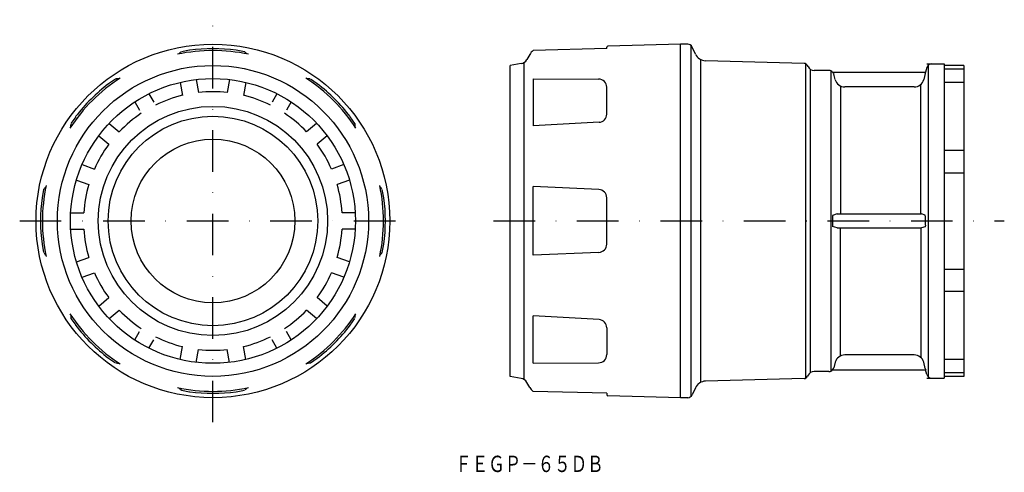
# Model space of a CAD drawing. Extents: x 1693 to 1993, y -679 to -541.
import ezdxf
from ezdxf.enums import TextEntityAlignment as Align

# ---------------------------------------------------------------- set-up
doc = ezdxf.new("R2010")
doc.units = 0
doc.linetypes.add('DASHDOT', pattern=[25.4, 12.7, -6.35, 0, -6.35])
doc.layers.add('1', color=7, linetype='CONTINUOUS')
doc.styles.add('MDRAFSTD', font='TXT', dxfattribs={"bigfont": 'BIGFONT'})

msp = doc.modelspace()

# ---------------------------------------------------------------- linework, layer by layer
at = {"layer": '1', "color": 5, "linetype": 'DASHDOT'}
for p, q in [((1751.71, -663.53), (1751.71, -540.53)), ((1692.71, -602.03), (1810.71, -602.03)), ((1837.33, -602.03), (1993.3, -602.03))]:
    msp.add_line(p, q, dxfattribs=at)
at = {"layer": '1', "color": 7, "linetype": 'CONTINUOUS'}
for p, q in [((1744.6, -549.87), (1742.11, -550.33)), ((1761.31, -550.33), (1758.82, -549.87)), ((1871.93, -549.38), (1849.46, -549.97)), ((1871.93, -549.38), (1871.93, -548.91)), ((1894.43, -548.03), (1872.22, -548.61)), ((1894.43, -656.03), (1894.43, -548.03)), ((1896.64, -548.03), (1894.43, -548.03)), ((1897.7, -655.6), (1897.7, -548.46)), ((1899.02, -551.07), (1898, -548.9)), ((1848.43, -551.15), (1847.51, -552.73)), ((1900.55, -552.68), (1900.55, -651.38)), ((1932.19, -553.88), (1902.1, -553.09)), ((1845.78, -553.94), (1842.43, -554.53)), ((1842.43, -649.53), (1842.43, -554.53)), ((1846.67, -553.6), (1846.67, -650.46)), ((1932.72, -650.05), (1932.72, -554.01)), ((1933.39, -554.88), (1933.25, -554.57)), ((1934.03, -555.65), (1934.03, -648.42)), ((1939.78, -556.03), (1935.21, -556.03)), ((1969.63, -555.15), (1969.26, -556.53)), ((1969.7, -554.03), (1974.93, -554.03)), ((1970.08, -554.41), (1970.08, -649.65)), ((1974.93, -554.03), (1974.93, -650.03)), ((1980.93, -554.53), (1974.93, -554.53)), ((1980.93, -555.65), (1974.93, -555.65)), ((1980.93, -554.53), (1980.93, -649.53)), ((1721.94, -558.68), (1719.85, -560.12)), ((1746.63, -558.84), (1747.33, -562.78)), ((1756.79, -558.84), (1756.09, -562.78)), ((1783.57, -560.12), (1781.48, -558.68)), ((1849.46, -558.56), (1849.46, -573.01)), ((1849.46, -558.56), (1869.45, -558.68)), ((1940.39, -556.16), (1940.39, -647.91)), ((1940.88, -556.53), (1941.16, -556.99)), ((1940.88, -556.53), (1969.3, -556.53)), ((1941.16, -556.99), (1941.23, -557.18)), ((1941.68, -558.86), (1941.23, -557.18)), ((1969.19, -556.99), (1968.69, -558.86)), ((1969.19, -556.99), (1969.3, -556.53)), ((1741.71, -559.71), (1742.4, -563.65)), ((1761.71, -559.71), (1761.02, -563.65)), ((1871.93, -569.39), (1871.93, -561.18)), ((1943.27, -560.79), (1943.27, -599.88)), ((1965.79, -561.09), (1944.58, -561.09)), ((1967.83, -599.88), (1967.83, -560.29)), ((1980.93, -559.69), (1974.93, -559.69)), ((1732.16, -563.18), (1733.63, -565.71)), ((1771.26, -563.18), (1769.79, -565.71)), ((1727.83, -565.68), (1729.3, -568.21)), ((1775.59, -565.68), (1774.12, -568.21)), ((1709.8, -570.17), (1708.36, -572.27)), ((1795.06, -572.27), (1793.62, -570.17)), ((1720.06, -572.21), (1723.12, -574.78)), ((1783.36, -572.21), (1780.3, -574.78)), ((1869.57, -571.88), (1849.46, -573.01)), ((1716.84, -576.04), (1719.91, -578.61)), ((1786.58, -576.04), (1783.52, -578.61)), ((1980.93, -580.51), (1974.93, -580.51)), ((1711.77, -584.83), (1715.52, -586.2)), ((1791.65, -584.83), (1787.9, -586.2)), ((1974.93, -587.31), (1980.93, -587.31)), ((1710.06, -589.53), (1713.81, -590.9)), ((1793.36, -589.53), (1789.61, -590.9)), ((1849.46, -612.51), (1849.46, -591.55)), ((1869.54, -592.43), (1849.46, -591.55)), ((1700.01, -592.43), (1699.54, -594.93)), ((1803.88, -594.93), (1803.41, -592.43)), ((1871.93, -609.14), (1871.93, -594.93)), ((1708.29, -599.53), (1712.29, -599.53)), ((1795.13, -599.53), (1791.13, -599.53)), ((1942.27, -599.88), (1940.88, -600.34)), ((1940.88, -600.34), (1940.88, -603.73)), ((1942.27, -599.88), (1968.06, -599.88)), ((1969.15, -600.24), (1968.06, -599.88)), ((1969.27, -600.74), (1969.15, -600.24)), ((1969.27, -603.33), (1969.27, -600.74)), ((1942.27, -604.18), (1940.88, -603.73)), ((1942.27, -604.18), (1968.06, -604.18)), ((1943.27, -643.27), (1943.27, -604.18)), ((1967.83, -604.18), (1967.83, -643.77)), ((1969.15, -603.82), (1968.06, -604.18)), ((1969.27, -603.33), (1969.15, -603.82)), ((1708.29, -604.53), (1712.29, -604.53)), ((1795.13, -604.53), (1791.13, -604.53)), ((1699.54, -609.14), (1700.01, -611.64)), ((1803.41, -611.64), (1803.88, -609.14)), ((1710.06, -614.53), (1713.81, -613.17)), ((1793.36, -614.53), (1789.61, -613.17)), ((1869.54, -611.64), (1849.46, -612.51)), ((1711.77, -619.23), (1715.52, -617.87)), ((1791.65, -619.23), (1787.9, -617.87)), ((1974.93, -616.76), (1980.93, -616.76)), ((1980.93, -623.55), (1974.93, -623.55)), ((1716.84, -628.03), (1719.91, -625.46)), ((1786.58, -628.03), (1783.52, -625.46)), ((1720.06, -631.85), (1723.12, -629.29)), ((1783.36, -631.85), (1780.3, -629.29)), ((1849.46, -645.5), (1849.46, -631.06)), ((1869.57, -632.18), (1849.46, -631.06)), ((1708.36, -631.8), (1709.8, -633.9)), ((1793.62, -633.9), (1795.06, -631.8)), ((1727.83, -638.39), (1729.3, -635.85)), ((1775.59, -638.39), (1774.12, -635.85)), ((1871.93, -634.68), (1871.93, -642.88)), ((1732.16, -640.89), (1733.63, -638.35)), ((1771.26, -640.89), (1769.79, -638.35)), ((1741.71, -644.35), (1742.4, -640.42)), ((1746.63, -645.23), (1747.33, -641.29)), ((1756.79, -645.23), (1756.09, -641.29)), ((1761.71, -644.35), (1761.02, -640.42)), ((1965.79, -642.98), (1944.58, -642.98)), ((1719.85, -643.95), (1721.94, -645.38)), ((1781.48, -645.38), (1783.57, -643.95)), ((1849.46, -645.5), (1869.45, -645.38)), ((1941.68, -645.2), (1941.23, -646.89)), ((1969.19, -647.08), (1968.69, -645.21)), ((1980.93, -644.38), (1974.93, -644.38)), ((1933.39, -649.19), (1933.25, -649.5)), ((1939.78, -648.03), (1935.21, -648.03)), ((1940.88, -647.53), (1941.16, -647.08)), ((1940.88, -647.53), (1969.3, -647.53)), ((1941.16, -647.08), (1941.23, -646.89)), ((1969.19, -647.08), (1969.3, -647.53)), ((1969.63, -648.92), (1969.26, -647.54)), ((1980.93, -648.42), (1974.93, -648.42)), ((1845.78, -650.12), (1842.43, -649.53)), ((1848.43, -652.92), (1847.51, -651.34)), ((1932.19, -650.19), (1902.1, -650.98)), ((1969.7, -650.03), (1974.93, -650.03)), ((1980.93, -649.53), (1974.93, -649.53)), ((1742.11, -653.74), (1744.6, -654.2)), ((1758.82, -654.2), (1761.31, -653.74)), ((1871.93, -654.68), (1849.46, -654.1)), ((1871.93, -654.68), (1871.93, -655.15)), ((1899.02, -653), (1898, -655.17)), ((1894.43, -656.03), (1872.22, -655.45)), ((1896.64, -656.03), (1894.43, -656.03))]:
    msp.add_line(p, q, dxfattribs=at)
for radius in [54, 47.5, 43.5, 35, 32, 25]:
    msp.add_circle((1751.71, -602.03), radius, dxfattribs=at)
for centre, radius, start, end in [((1751.71, -602.03), 52.06, 78.0014, 101.9986), ((1751.71, -602.03), 52.65, 82.2425, 97.7575), ((1851.89, -553.15), 4, 127.4176, 150), ((1872.23, -548.91), 0.3, 91.5, 180), ((1896.64, -549.53), 1.5, 25, 90), ((1743.18, -552.71), 2.57, 119.3006, 138.6167), ((1760.92, -551), 0.779, 43, 59.8218), ((1713.48, -610.54), 76.9, 50.7204, 51.3623), ((1845.35, -551.48), 2.5, 280, 330), ((1902.19, -549.59), 3.5, 205, 268.5), ((1932.16, -555.08), 1.2, 25, 88.5), ((1935.21, -554.03), 2, 205, 270), ((1939.78, -557.53), 1.5, 41.8105, 90), ((1971.08, -555.53), 1.5, 90, 165), ((1751.71, -602.03), 52.06, 123.0014, 146.9986), ((1722.14, -559.44), 0.779, 88, 104.8218), ((1730.69, -635.08), 76.9, 95.7204, 96.3623), ((1751.71, -602.03), 52.06, 33.0014, 56.9986), ((1780.56, -561.13), 2.57, 74.3006, 93.6167), ((1869.43, -561.18), 2.5, 0, 89.6574), ((1944.58, -558.09), 3, 194.9345, 270), ((1965.79, -558.09), 3, 270, 345.1778), ((1751.71, -602.03), 52.65, 127.2425, 142.7575), ((1751.71, -602.03), 52.65, 37.2425, 52.7575), ((1751.71, -602.03), 39.5, 103.6287, 116.3713), ((1751.71, -602.03), 39.5, 83.6287, 96.3713), ((1751.71, -602.03), 39.5, 63.6287, 76.3713), ((1751.71, -602.03), 39.5, 123.6287, 136.3713), ((1751.71, -602.03), 39.5, 43.6287, 56.3713), ((1869.43, -569.39), 2.5, 273.1987, 0), ((1710.81, -573.19), 2.57, 164.3006, 183.6167), ((1794.31, -572.46), 0.779, 358, 14.8218), ((1718.66, -581.01), 76.9, 5.7204, 6.3623), ((1751.71, -602.03), 39.5, 143.6287, 156.3713), ((1751.71, -602.03), 39.5, 23.6287, 36.3713), ((1751.71, -602.03), 52.06, 168.0014, 191.9986), ((1760.21, -640.26), 76.9, 140.7204, 141.3623), ((1751.71, -602.03), 39.5, 163.6287, 176.3713), ((1751.71, -602.03), 39.5, 3.6287, 16.3713), ((1751.71, -602.03), 52.06, 348.0014, 11.9986), ((1801.03, -593.51), 2.57, 29.3006, 48.6167), ((1751.71, -602.03), 52.65, 172.2425, 187.7575), ((1700.68, -592.82), 0.779, 133, 149.8218), ((1751.71, -602.03), 52.65, 352.2425, 7.7575), ((1869.43, -594.93), 2.5, 0, 87.5), ((1751.71, -602.03), 39.5, 183.6287, 196.3713), ((1751.71, -602.03), 39.5, 343.6287, 356.3713), ((1869.43, -609.14), 2.5, 272.5, 0), ((1702.39, -610.56), 2.57, 209.3006, 228.6167), ((1743.21, -563.8), 76.9, 320.7204, 321.3623), ((1802.74, -611.25), 0.779, 313, 329.8218), ((1751.71, -602.03), 39.5, 203.6287, 216.3713), ((1751.71, -602.03), 39.5, 323.6287, 336.3713), ((1751.71, -602.03), 52.06, 213.0014, 236.9986), ((1784.76, -623.05), 76.9, 185.7204, 186.3623), ((1751.71, -602.03), 39.5, 223.6287, 236.3713), ((1751.71, -602.03), 39.5, 303.6287, 316.3713), ((1751.71, -602.03), 52.06, 303.0014, 326.9986), ((1792.62, -630.88), 2.57, 344.3006, 3.6167), ((1709.11, -631.6), 0.779, 178, 194.8218), ((1751.71, -602.03), 52.65, 217.2425, 232.7575), ((1751.71, -602.03), 52.65, 307.2425, 322.7575), ((1869.43, -634.68), 2.5, 0, 86.8013), ((1751.71, -602.03), 39.5, 243.6287, 256.3713), ((1751.71, -602.03), 39.5, 283.6287, 296.3713), ((1751.71, -602.03), 39.5, 263.6287, 276.3713), ((1869.43, -642.88), 2.5, 270.3426, 0), ((1944.58, -645.98), 3, 90, 165.0655), ((1965.79, -645.98), 3, 14.8222, 90), ((1722.86, -642.94), 2.57, 254.3006, 273.6167), ((1772.73, -568.99), 76.9, 275.7204, 276.3623), ((1781.28, -644.63), 0.779, 268, 284.8218), ((1935.21, -650.03), 2, 90, 155), ((1939.78, -646.53), 1.5, 270, 318.1895), ((1971.08, -648.53), 1.5, 195, 270), ((1845.35, -652.59), 2.5, 30, 80), ((1902.19, -654.48), 3.5, 91.5, 155), ((1932.16, -648.99), 1.2, 271.5, 335), ((1751.71, -602.03), 52.06, 258.0014, 281.9986), ((1789.94, -593.53), 76.9, 230.7204, 231.3623), ((1742.5, -653.06), 0.779, 223, 239.8218), ((1751.71, -602.03), 52.65, 262.2425, 277.7575), ((1760.24, -651.36), 2.57, 299.3006, 318.6167), ((1851.89, -650.92), 4, 210, 232.5824), ((1872.23, -655.15), 0.3, 180, 268.5), ((1896.64, -654.53), 1.5, 270, 335)]:
    msp.add_arc(centre, radius, start, end, dxfattribs=at)

# ---------------------------------------------------------------- texts
at = {"layer": '1', "color": 7, "linetype": 'CONTINUOUS', "style": 'MDRAFSTD', "width": 0.873966}
msp.add_text('ＦＥＧＰ－６５ＤＢ', height=5, dxfattribs=at).set_placement((1825.7, -678.75), (1870.97, -678.75), align=Align.FIT)

doc.saveas('drawing.dxf')
